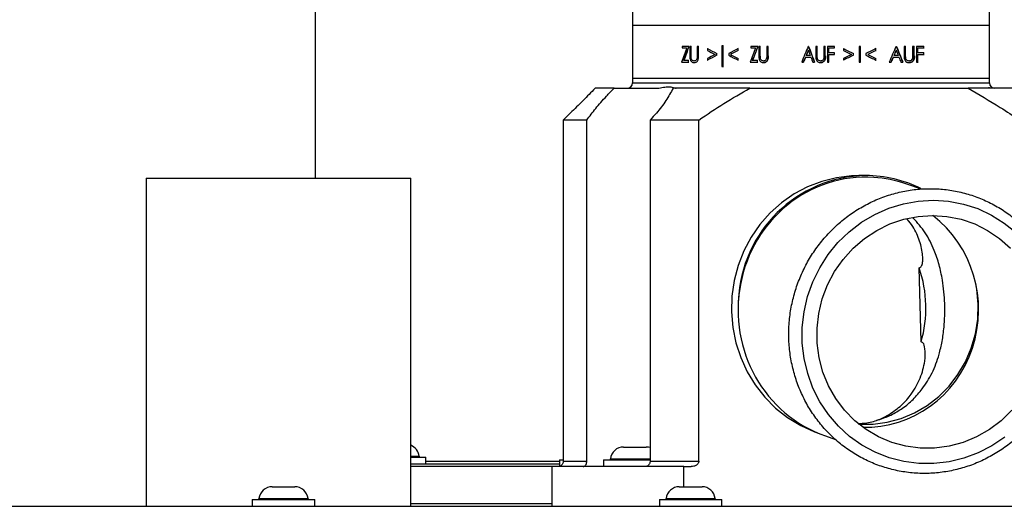
# Model space of a CAD drawing. Units: millimetres. Extents: x -7745 to 3118, y 71423 to 80672.
# Drawn here: x -389 to -17, y 78748 to 78932 of the extents above; entities that cross this region are included whole.
import ezdxf

# ---------------------------------------------------------------- set-up
doc = ezdxf.new("R2010")
doc.units = ezdxf.units.MM
doc.header["$LTSCALE"] = 0.4

msp = doc.modelspace()

# ---------------------------------------------------------------- linework, layer by layer
at = {"color": 7, "linetype": 'Continuous', "lineweight": 25}
for p, q in [((-277.6133362, 78942.9989199), (-277.6133362, 78871.9989199)), ((-157.6037325, 78934.9989199), (-157.6037325, 78907.9989199)), ((-22.6037325, 78907.9989199), (-22.6037325, 78934.9989199)), ((-157.4037325, 78929.847974), (-22.8037325, 78929.847974)), ((-138.8285766, 78921.847974), (-138.8285766, 78921.2325894)), ((-136.360555, 78921.847974), (-138.8285766, 78921.847974)), ((-138.8285766, 78921.2325894), (-137.1253191, 78921.2325894)), ((-136.360555, 78921.847974), (-136.2863636, 78921.847974)), ((-135.4242571, 78921.847974), (-135.9211373, 78921.847974)), ((-135.9211373, 78921.847974), (-135.9211373, 78918.2241759)), ((-135.4242571, 78918.2530221), (-135.4242571, 78921.847974)), ((-135.4242571, 78921.847974), (-135.3510967, 78921.847974)), ((-133.1429505, 78921.847974), (-133.1429505, 78918.2530221)), ((-132.6418519, 78921.847974), (-133.1429505, 78921.847974)), ((-132.6418519, 78918.2241759), (-132.6418519, 78921.847974)), ((-132.6418519, 78921.847974), (-132.5713718, 78921.847974)), ((-129.2161743, 78921.0018202), (-129.1483617, 78921.0018202)), ((-129.2161743, 78921.0018202), (-129.2161743, 78920.3299452)), ((-123.8186348, 78922.0018202), (-123.8186348, 78914.2325894)), ((-123.3061146, 78922.0018202), (-123.8186348, 78922.0018202)), ((-123.3061146, 78914.2325894), (-123.3061146, 78922.0018202)), ((-123.3061146, 78922.0018202), (-123.2417175, 78922.0018202)), ((-117.6930029, 78920.3395605), (-117.6930029, 78921.0018202)), ((-117.6930029, 78921.0018202), (-117.6308567, 78921.0018202)), ((-112.8737481, 78921.847974), (-112.8737481, 78921.2325894)), ((-110.2542827, 78921.847974), (-112.8737481, 78921.847974)), ((-112.8737481, 78921.2325894), (-111.0647121, 78921.2325894)), ((-110.2542827, 78921.847974), (-110.1940589, 78921.847974)), ((-109.2634639, 78921.847974), (-109.7890944, 78921.847974)), ((-109.7890944, 78921.847974), (-109.7890944, 78918.2241759)), ((-109.2634639, 78918.2530221), (-109.2634639, 78921.847974)), ((-109.2634639, 78921.847974), (-109.2034217, 78921.847974)), ((-106.854992, 78921.847974), (-106.854992, 78918.2530221)), ((-106.3269269, 78921.847974), (-106.854992, 78921.847974)), ((-106.3269269, 78918.2241759), (-106.3269269, 78921.847974)), ((-106.3269269, 78921.847974), (-106.2673319, 78921.847974)), ((-91.0758861, 78921.847974), (-91.1530705, 78921.847974)), ((-91.0758861, 78921.847974), (-91.0166853, 78921.847974)), ((-87.7332399, 78921.847974), (-88.2759764, 78921.847974)), ((-88.2759764, 78921.847974), (-88.2759764, 78918.2241759)), ((-87.7332399, 78918.2530221), (-87.7332399, 78921.847974)), ((-87.7332399, 78921.847974), (-87.673718, 78921.847974)), ((-85.2466613, 78921.847974), (-85.2466613, 78918.2530221)), ((-84.7015099, 78921.847974), (-85.2466613, 78921.847974)), ((-84.7015099, 78918.2241759), (-84.7015099, 78921.847974)), ((-84.7015099, 78921.847974), (-84.6415663, 78921.847974)), ((-81.2490455, 78921.847974), (-83.90636, 78921.847974)), ((-83.90636, 78921.847974), (-83.90636, 78915.847974)), ((-83.3601263, 78921.2325894), (-81.2490455, 78921.2325894)), ((-83.3601263, 78919.3864355), (-83.3601263, 78921.2325894)), ((-81.2490455, 78921.2325894), (-81.2490455, 78921.847974)), ((-81.2490455, 78921.847974), (-81.1884622, 78921.847974)), ((-81.2490455, 78921.2325894), (-81.1884622, 78921.2325894)), ((-77.8257357, 78921.0018202), (-77.8257357, 78920.3299452)), ((-77.8257357, 78921.0018202), (-77.7643378, 78921.0018202)), ((-71.9413589, 78921.847974), (-71.9413589, 78915.847974)), ((-71.3848091, 78921.847974), (-71.9413589, 78921.847974)), ((-71.3848091, 78915.847974), (-71.3848091, 78921.847974)), ((-71.3848091, 78921.847974), (-71.3213217, 78921.847974)), ((-65.5165164, 78920.3395605), (-65.5165164, 78921.0018202)), ((-65.5165164, 78921.0018202), (-65.4503494, 78921.0018202)), ((-57.8395088, 78921.847974), (-57.9211379, 78921.847974)), ((-57.8395088, 78921.847974), (-57.7682767, 78921.847974)), ((-54.2982645, 78921.847974), (-54.8741241, 78921.847974)), ((-54.8741241, 78921.847974), (-54.8741241, 78918.2241759)), ((-54.2982645, 78918.2530221), (-54.2982645, 78921.847974)), ((-54.2982645, 78921.847974), (-54.223853, 78921.847974)), ((-51.6548396, 78921.847974), (-51.6548396, 78918.2530221)), ((-51.0740699, 78921.847974), (-51.6548396, 78921.847974)), ((-51.0740699, 78918.2241759), (-51.0740699, 78921.847974)), ((-51.0740699, 78921.847974), (-50.9961103, 78921.847974)), ((-47.3836747, 78921.847974), (-50.2260853, 78921.847974)), ((-50.2260853, 78921.847974), (-50.2260853, 78915.847974)), ((-49.6429168, 78921.2325894), (-47.3836747, 78921.2325894)), ((-49.6429168, 78919.3864355), (-49.6429168, 78921.2325894)), ((-47.3836747, 78921.2325894), (-47.3836747, 78921.847974)), ((-47.3836747, 78921.847974), (-47.30062, 78921.847974)), ((-47.3836747, 78921.2325894), (-47.30062, 78921.2325894)), ((-135.4042765, 78917.4549452), (-135.3311373, 78917.4549452)), ((-129.2161743, 78917.2914836), (-129.2161743, 78916.6172048)), ((-125.7319941, 78918.4861952), (-125.7319941, 78919.1328298)), ((-125.7319941, 78919.1328298), (-125.6663475, 78919.1328298)), ((-125.7319941, 78918.4861952), (-125.6663475, 78918.4861952)), ((-121.2359482, 78919.1184067), (-121.2359482, 78918.5006182)), ((-120.573462, 78918.8095125), (-120.5102617, 78918.8095125)), ((-117.6930029, 78920.3395605), (-117.6308567, 78920.3395605)), ((-117.6930029, 78916.6172048), (-117.6930029, 78917.2794644)), ((-117.6930029, 78917.2794644), (-117.6308567, 78917.2794644)), ((-109.2423356, 78917.4549452), (-109.1822971, 78917.4549452)), ((-92.2351545, 78917.7710509), (-90.1393378, 78917.7710509)), ((-90.3699722, 78918.3864355), (-91.9810533, 78918.3864355)), ((-87.7114245, 78917.4549452), (-87.6519, 78917.4549452)), ((-81.2490455, 78919.3864355), (-83.3601263, 78919.3864355)), ((-83.3601263, 78918.7710509), (-81.2490455, 78918.7710509)), ((-83.3601263, 78915.847974), (-83.3601263, 78918.7710509)), ((-81.2490455, 78918.7710509), (-81.2490455, 78919.3864355)), ((-81.2490455, 78919.3864355), (-81.1884622, 78919.3864355)), ((-81.2490455, 78918.7710509), (-81.1884622, 78918.7710509)), ((-77.8257357, 78917.2914836), (-77.8257357, 78916.6172048)), ((-74.0357485, 78918.4861952), (-74.0357485, 78919.1328298)), ((-74.0357485, 78919.1328298), (-73.9732166, 78919.1328298)), ((-74.0357485, 78918.4861952), (-73.9732166, 78918.4861952)), ((-69.360915, 78919.1184067), (-69.360915, 78918.5006182)), ((-68.6420917, 78918.8095125), (-68.5774569, 78918.8095125)), ((-65.5165164, 78920.3395605), (-65.4503494, 78920.3395605)), ((-65.5165164, 78916.6172048), (-65.5165164, 78917.2794644)), ((-65.5165164, 78917.2794644), (-65.4503494, 78917.2794644)), ((-59.0649418, 78917.7710509), (-56.8485541, 78917.7710509)), ((-57.0926698, 78918.3864355), (-58.7964442, 78918.3864355)), ((-54.27511, 78917.4549452), (-54.2006755, 78917.4549452)), ((-47.3836747, 78919.3864355), (-49.6429168, 78919.3864355)), ((-49.6429168, 78918.7710509), (-47.3836747, 78918.7710509)), ((-49.6429168, 78915.847974), (-49.6429168, 78918.7710509)), ((-47.3836747, 78918.7710509), (-47.3836747, 78919.3864355)), ((-47.3836747, 78919.3864355), (-47.30062, 78919.3864355)), ((-47.3836747, 78918.7710509), (-47.30062, 78918.7710509)), ((-139.0390764, 78915.847974), (-136.4313685, 78915.847974)), ((-136.4313685, 78916.4633586), (-138.2796006, 78916.4633586)), ((-136.4313685, 78915.847974), (-136.4313685, 78916.4633586)), ((-136.4313685, 78916.4633586), (-136.3570961, 78916.4633586)), ((-136.4313685, 78915.847974), (-136.3570961, 78915.847974)), ((-134.2354485, 78915.6941278), (-134.1634986, 78915.6941278)), ((-129.2161743, 78916.6172048), (-129.1483617, 78916.6172048)), ((-123.8186348, 78914.2325894), (-123.3061146, 78914.2325894)), ((-123.3061146, 78914.2325894), (-123.2417175, 78914.2325894)), ((-117.6930029, 78916.6172048), (-117.6308567, 78916.6172048)), ((-113.097746, 78915.847974), (-110.3292804, 78915.847974)), ((-110.3292804, 78916.4633586), (-112.2900261, 78916.4633586)), ((-110.3292804, 78915.847974), (-110.3292804, 78916.4633586)), ((-110.3292804, 78916.4633586), (-110.2690423, 78916.4633586)), ((-110.3292804, 78915.847974), (-110.2690423, 78915.847974)), ((-108.0074463, 78915.6941278), (-107.9476116, 78915.6941278)), ((-93.6184247, 78915.847974), (-93.0245595, 78915.847974)), ((-93.0245595, 78915.847974), (-92.9654783, 78915.847974)), ((-89.4215832, 78915.847974), (-88.8337725, 78915.847974)), ((-88.8337725, 78915.847974), (-88.7743726, 78915.847974)), ((-86.4364438, 78915.6941278), (-86.376757, 78915.6941278)), ((-83.90636, 78915.847974), (-83.3601263, 78915.847974)), ((-83.3601263, 78915.847974), (-83.2999549, 78915.847974)), ((-77.8257357, 78916.6172048), (-77.7643378, 78916.6172048)), ((-71.9413589, 78915.847974), (-71.3848091, 78915.847974)), ((-71.3848091, 78915.847974), (-71.3213217, 78915.847974)), ((-65.5165164, 78916.6172048), (-65.4503494, 78916.6172048)), ((-60.5256074, 78915.847974), (-59.8987111, 78915.847974)), ((-59.8987111, 78915.847974), (-59.8290526, 78915.847974)), ((-56.0884813, 78915.847974), (-55.4655866, 78915.847974)), ((-55.4655866, 78915.847974), (-55.3922968, 78915.847974)), ((-52.9207659, 78915.6941278), (-52.8449252, 78915.6941278)), ((-50.2260853, 78915.847974), (-49.6429168, 78915.847974)), ((-49.6429168, 78915.847974), (-49.5631318, 78915.847974)), ((-157.4037325, 78909.847974), (-22.8037325, 78909.847974)), ((-164.5870093, 78905.9989199), (-171.7290211, 78905.9989199)), ((-164.5870093, 78905.9989199), (-148.9490129, 78905.9989199)), ((-113.1962318, 78905.9989199), (-142.2847298, 78905.9989199)), ((-113.1962318, 78905.9989199), (-30.7022668, 78905.9989199)), ((-13.1849016, 78905.9989199), (-30.7022668, 78905.9989199)), ((-22.747959, 78906.2766907), (-22.7235339, 78906.3866357)), ((-174.9095348, 78893.9989199), (-183.7942041, 78893.9989199)), ((-183.7942041, 78893.9989199), (-183.7942041, 78764.9989199)), ((-174.9095348, 78764.9989199), (-174.9095348, 78893.9989199)), ((-150.9633029, 78893.9989199), (-150.9633029, 78764.9989199)), ((-132.5401364, 78893.9989199), (-150.9633029, 78893.9989199)), ((-132.5401364, 78764.9989199), (-132.5401364, 78893.9989199)), ((-69.3557517, 78872.9989199), (-71.9492493, 78872.9989199)), ((-341.4979089, 78871.9989199), (-341.4979089, 78747.9989199)), ((-341.4979089, 78871.9989199), (-241.4979089, 78871.9989199)), ((-241.4979089, 78747.9989199), (-241.4979089, 78871.9989199)), ((-48.3286253, 78867.865158), (-54.217501, 78869.8897265)), ((-48.4669293, 78810.1008489), (-49.1759267, 78838.1356195)), ((-84.5879391, 78774.5861904), (-80.8287802, 78773.2938088)), ((-161.0106558, 78770.3989199), (-160.4347795, 78770.3989199)), ((-160.4347795, 78770.3989199), (-156.7122572, 78770.3989199)), ((-156.7122572, 78770.3989199), (-152.9897349, 78770.3989199)), ((-152.9897349, 78770.3989199), (-152.4138587, 78770.3989199)), ((-241.4979089, 78766.5989199), (-235.7633362, 78766.5989199)), ((-235.7633362, 78763.9989199), (-235.7633362, 78766.5989199)), ((-185.2348016, 78765.5989199), (-185.2348016, 78763.1184909)), ((-185.2348016, 78765.5989199), (-183.7942041, 78765.5989199)), ((-183.7942041, 78764.9989199), (-174.9095348, 78764.9989199)), ((-168.5622572, 78765.5989199), (-168.5622572, 78762.9989199)), ((-168.5622572, 78765.5989199), (-150.9373868, 78765.5989199)), ((-150.9633029, 78764.9989199), (-132.5401364, 78764.9989199)), ((-241.4979089, 78763.9989199), (-185.2348016, 78763.9989199)), ((-188.1037325, 78762.9989199), (-241.4979089, 78762.9989199)), ((-188.1037325, 78762.9989199), (-188.1037325, 78747.9989199)), ((-138.1881967, 78762.9989199), (-188.1037325, 78762.9989199)), ((-138.1881967, 78755.3989199), (-138.1881967, 78762.9989199)), ((-138.1881967, 78762.9989199), (-135.3976214, 78762.9989199)), ((-293.9117348, 78755.3989199), (-293.3358586, 78755.3989199)), ((-293.3358586, 78755.3989199), (-289.6133362, 78755.3989199)), ((-289.6133362, 78755.3989199), (-285.8908139, 78755.3989199)), ((-285.8908139, 78755.3989199), (-285.3149377, 78755.3989199)), ((-139.9117348, 78755.3989199), (-139.3358586, 78755.3989199)), ((-139.3358586, 78755.3989199), (-135.6133362, 78755.3989199)), ((-135.6133362, 78755.3989199), (-131.8908139, 78755.3989199)), ((-131.8908139, 78755.3989199), (-131.3149377, 78755.3989199)), ((-301.4633362, 78750.5989199), (-301.4633362, 78747.9989199)), ((-301.4633362, 78750.5989199), (-277.7633362, 78750.5989199)), ((-277.7633362, 78747.9989199), (-277.7633362, 78750.5989199)), ((-147.4633362, 78750.5989199), (-147.4633362, 78747.9989199)), ((-147.4633362, 78750.5989199), (-123.7633362, 78750.5989199)), ((-123.7633362, 78747.9989199), (-123.7633362, 78750.5989199)), ((-464.6133362, 78747.9989199), (193.3866638, 78747.9989199)), ((-241.4979089, 78748.9989199), (-188.1037325, 78748.9989199))]:
    msp.add_line(p, q, dxfattribs=at)
at = {"color": 8, "linetype": 'Continuous', "lineweight": 25}
for p, q in [((-135.4242571, 78918.2530221), (-135.3510967, 78918.2530221)), ((-132.6418519, 78918.2241759), (-132.5713718, 78918.2241759)), ((-109.2634639, 78918.2530221), (-109.2034217, 78918.2530221)), ((-106.3269269, 78918.2241759), (-106.2673319, 78918.2241759)), ((-87.7332399, 78918.2530221), (-87.673718, 78918.2530221)), ((-84.7015099, 78918.2241759), (-84.6415663, 78918.2241759)), ((-54.2982645, 78918.2530221), (-54.223853, 78918.2530221)), ((-51.0740699, 78918.2241759), (-50.9961103, 78918.2241759)), ((-157.6037325, 78907.9989199), (-72.5976237, 78907.9989199)), ((-72.5976237, 78907.9989199), (-22.6037325, 78907.9989199)), ((-241.4979089, 78766.9544755), (-238.3458977, 78766.9544755)), ((-235.7633362, 78764.9989199), (-185.2348016, 78764.9989199)), ((-165.9796957, 78765.9544755), (-156.7122572, 78765.9544755)), ((-156.7122572, 78765.9544755), (-150.9633029, 78765.9544755)), ((-298.8807747, 78750.9544755), (-289.6133362, 78750.9544755)), ((-289.6133362, 78750.9544755), (-280.3458977, 78750.9544755)), ((-144.8807747, 78750.9544755), (-135.6133362, 78750.9544755)), ((-135.6133362, 78750.9544755), (-126.3458977, 78750.9544755))]:
    msp.add_line(p, q, dxfattribs=at)
at = {"color": 7, "linetype": 'Continuous', "lineweight": 25, "flags": 128}
for points in [[(-71.9492493, 78872.9989199), (-74.8099302, 78872.9111065), (-80.4911344, 78872.2104488), (-86.0524293, 78870.8189692), (-91.4157464, 78868.7562008), (-96.5057966, 78866.0511005), (-101.2511267, 78862.741642), (-105.5851226, 78858.8742828), (-109.4469447, 78854.5033121), (-112.7823812, 78849.6900888), (-115.5446101, 78844.5021801), (-117.6948557, 78839.0124126), (-119.2029333, 78833.2978509), (-120.0476727, 78827.4387147), (-120.2172157, 78821.5172536), (-119.7091823, 78815.6165917), (-118.5307041, 78809.8195616), (-116.6983243, 78804.2075408), (-114.2377657, 78798.8593098), (-111.1835689, 78793.849946), (-107.5786084, 78789.2497699), (-103.4734897, 78785.1233578), (-98.9258398, 78781.5286357), (-93.9994977, 78778.5160654), (-88.7636184, 78776.1279369), (-86.9933646, 78775.4873041)], [(-49.3116592, 78764.1790605), (-54.9818774, 78764.9051258), (-60.5135631, 78766.3187945), (-65.8290636, 78768.4002221), (-70.8537609, 78771.1201896), (-75.5171193, 78774.4405149), (-79.7536755, 78778.3145878), (-83.5039575, 78782.6880247), (-86.7153195, 78787.4994323), (-89.3426811, 78792.6812689), (-91.3491599, 78798.1607929), (-92.7065892, 78803.8610837), (-93.3959139, 78809.7021219), (-93.4074572, 78815.601912), (-92.7410572, 78821.4776338), (-91.4060686, 78827.2468053), (-89.4212317, 78832.8284397), (-86.8144094, 78838.1441833), (-83.6221956, 78843.1194146), (-79.889402, 78847.6842923), (-75.6684289, 78851.7747354), (-71.0185296, 78855.3333233), (-66.0049783, 78858.310101), (-60.6981544, 78860.6632811), (-55.1725541, 78862.3598303), (-49.5057446, 78863.3759325), (-43.7772755, 78863.697324), (-38.0675621, 78863.3194932), (-32.4567561, 78862.2477439), (-27.0236209, 78860.4971212), (-21.8444259, 78858.0921999), (-16.9918757, 78855.06674), (-12.5340893, 78851.4632122)], [(-48.8246556, 78769.9452262), (-54.2418449, 78770.6664805), (-59.5091446, 78772.0974209), (-64.5400658, 78774.2145514), (-69.2520009, 78776.9831087), (-73.5675801, 78780.3576332), (-77.4159416, 78784.2827153), (-80.7338955, 78788.6939052), (-83.4669611, 78793.5187714), (-85.5702614, 78798.6780897), (-87.0092605, 78804.0871442), (-87.7603299, 78809.6571183), (-87.8111371, 78815.2965534), (-87.1608478, 78820.9128499), (-85.8201398, 78826.4137885), (-83.8110276, 78831.7090439), (-81.1665005, 78836.7116681), (-77.9299818, 78841.3395183), (-74.1546149, 78845.5166052), (-69.9023913, 78849.1743411), (-65.2431323, 78852.2526663), (-60.2533429, 78854.7010345), (-55.0149553, 78856.4792438), (-49.6139837, 78857.5580959), (-44.1391118, 78857.9198762), (-38.6802369, 78857.5586442), (-33.3269936, 78856.4803313), (-28.1672819, 78854.7026434), (-23.2858243, 78852.2547701), (-18.7627741, 78849.1769054), (-14.6723996, 78845.5195878)], [(-72.0804652, 78779.0894612), (-72.0783819, 78779.0893227), (-66.6331215, 78779.0893227), (-61.2325666, 78779.810317), (-55.9653942, 78781.2404671), (-50.9180911, 78783.3562898), (-46.1735339, 78786.1230433), (-41.809628, 78789.4952978), (-37.8980287, 78793.4176808), (-34.5029644, 78797.8257869), (-31.6801819, 78802.6472352), (-29.4760312, 78807.8028576), (-27.9267044, 78813.2079989), (-27.0576414, 78818.7739068), (-26.8831122, 78824.4091894), (-27.4059826, 78830.0213153), (-27.8155483, 78832.2711655)], [(-14.1207287, 78784.2858891), (-18.1427877, 78780.3604123), (-22.6077026, 78776.9854476), (-27.4421597, 78774.2164116), (-32.5667773, 78772.0987719), (-37.8974093, 78770.6673001), (-43.3465268, 78769.9455009), (-48.8246556, 78769.9452262)], [(-16.8335585, 78774.1509531), (-21.6737846, 78770.8775213), (-26.8430508, 78768.2078537), (-32.2687919, 78766.1794266), (-37.8748426, 78764.8207147), (-43.5825061, 78764.1507912), (-49.3116592, 78764.1790605)], [(-150.9633029, 78770.1838847), (-151.5067503, 78770.3159469), (-152.4138587, 78770.3989199)]]:
    msp.add_lwpolyline(points, dxfattribs=at)
at = {"color": 7, "linetype": 'Continuous', "lineweight": 25}
for centre, radius, start, end in [((-159.6037325, 78907.9989199), 2, 270, 0), ((-20.6037325, 78907.9989199), 2, 180, 270), ((-68.5113552, 78823.9122673), 49.0939148, 90.985513975, 177.786980652), ((-69.38777, 78826.0615619), 46.9373689, 63.665877173, 89.960915739), ((-93.1434963, 78822.9973322), 46.5006981, 343.898514491, 18.998880424), ((-243.3149377, 78766.3989199), 5, 6.379370208, 68.690496995), ((-161.0106558, 78765.3989199), 5, 90, 173.620629792), ((-237.9483745, 78766.9989199), 0.4, 186.379370208, 269.999999999), ((-166.3772189, 78765.9989199), 0.4, 270.000000001, 353.620629792), ((-293.9117348, 78750.3989199), 5, 90, 173.620629792), ((-285.3149377, 78750.3989199), 5, 6.379370208, 90), ((-139.9117348, 78750.3989199), 5, 90, 173.620629792), ((-131.3149377, 78750.3989199), 5, 6.379370208, 90), ((-299.2782979, 78750.9989199), 0.4, 270.000000001, 353.620629792), ((-279.9483745, 78750.9989199), 0.4, 186.379370208, 269.999999999), ((-145.2782979, 78750.9989199), 0.4, 270.000000001, 353.620629792), ((-125.9483745, 78750.9989199), 0.4, 186.379370208, 269.999999999)]:
    msp.add_arc(centre, radius, start, end, dxfattribs=at)
for centre, major_axis, ratio, start_param, end_param in [((-90.1037325, 79029.2436712), (67.8505373, 175.3234458), 0.0332164562, 2.2473263523, 2.2869352569), ((-90.1037325, 79027.7175881), (67.8505373, 175.3234458), 0.0332164562, 2.231914162, 2.271028971), ((-90.1037325, 79027.7175881), (67.0534678, 173.2638459), 0.0332164562, 2.2409492828, 2.2808270886), ((-90.1037325, 78904.073945), (68.086348, -34.3651693), 0.0396777537, 4.1206171557, 4.1818398156), ((-90.1037325, 78931.8843018), (68.0860092, 34.6310379), 0.0398585644, 1.9676452702, 2.0253186485), ((-90.1037325, 78958.5381009), (67.8505373, 175.3234458), 0.0332164562, 1.7980528039, 1.8295959003), ((-90.1037325, 78957.0120178), (67.8505373, 175.3234458), 0.0332164562, 1.7855698772, 1.8170231022), ((-90.1037325, 78957.0120178), (67.0534678, 173.2638459), 0.0332164562, 1.788003878, 1.8198496571), ((-90.1037325, 78908.0755411), (67.8579157, 165.977178), 0.034565053, 1.501861846, 1.5380861478), ((-90.1037325, 78937.2520378), (-67.8449951, 183.1525316), 0.0321471823, 1.643087242, 1.67601265), ((-90.1037325, 78937.2520378), (-67.0479908, 181.00096), 0.0321471823, 1.6440905315, 1.6774114286), ((-90.1037325, 78930.5201589), (68.086348, -34.3651693), 0.0396777537, 4.9136977989, 4.9706056911), ((-90.1037325, 78905.3360196), (68.0860092, 34.6310379), 0.0398585644, 1.1811365305, 1.2410139555), ((-90.1037325, 78829.4005411), (67.8579157, 165.977178), 0.034565053, 0.9942381556, 1.0371540234), ((-90.1037325, 79024.065831), (-67.8449951, 183.1525316), 0.0321471823, 2.1509380344, 2.1909635041), ((-90.1037325, 79024.065831), (-67.0479908, 181.00096), 0.0321471823, 2.1589541154, 2.1996964116), ((-90.1037325, 78903.3879228), (68.0863115, -34.3939615), 0.0396974363, 4.1206438773, 4.1705533597), ((-90.1037325, 78934.2067201), (68.0863805, 34.3394472), 0.0396601488, 2.1126825378, 2.1625920203), ((-90.1037325, 78933.54508), (68.086348, 34.3651693), 0.0396777537, 2.1013454916, 2.1625681515), ((-90.1037325, 78905.7347231), (68.0860092, -34.6310379), 0.0398585644, 4.2578666587, 4.315540037), ((-90.1037325, 78931.2204396), (68.0860158, 34.6259249), 0.0398551071, 1.9676500216, 2.014415739), ((-90.1037325, 78906.3985854), (68.0860158, -34.6259249), 0.0398551071, 4.2687695682, 4.3155352856), ((-90.1037325, 78906.6225096), (67.8578287, 166.0810141), 0.0345496327, 1.5177408312, 1.5293407304), ((-90.1037325, 78906.6225096), (67.0606736, 164.129989), 0.0345496327, 1.5169411407, 1.5286794603), ((-90.1037325, 78906.6245473), (67.8578902, 166.0075438), 0.0345605424, 1.5016094641, 1.5140186343), ((-90.1037325, 78906.6245473), (67.0607344, 164.0573817), 0.0345605424, 1.5006167771, 1.5131743544), ((-90.1037325, 78935.692488), (-67.8449179, 183.2671923), 0.0321319231, 1.6422147794, 1.6534666703), ((-90.1037325, 78935.7100253), (-67.8448143, 183.4214057), 0.0321114183, 1.6568709833, 1.667410866), ((-90.1037325, 78929.8562387), (68.0863115, -34.3939615), 0.0396974363, 4.9137245205, 4.9599003574), ((-90.1037325, 78907.7802514), (68.0863805, 34.3394472), 0.0396601488, 1.3233355402, 1.3695113771), ((-90.1037325, 78907.098866), (68.086348, 34.3651693), 0.0396777537, 1.312579616, 1.3694875083), ((-90.1037325, 78932.2830054), (68.0860092, -34.6310379), 0.0398585644, 5.0421713517, 5.1020487767), ((-90.1037325, 78904.676067), (68.0860158, 34.6259249), 0.0398551071, 1.1811412819, 1.2299167739), ((-90.1037325, 78932.9429579), (68.0860158, -34.6259249), 0.0398551071, 5.0532685333, 5.1020440253), ((-90.1037325, 78827.898307), (67.8578287, 166.0810141), 0.0345496327, 1.0131861251, 1.0268935643), ((-90.1037325, 78827.898307), (67.0606736, 164.129989), 0.0345496327, 1.0055189261, 1.0194564154), ((-90.1037325, 78827.9351585), (67.8578902, 166.0075438), 0.0345605424, 0.9939361921, 1.0087622502), ((-90.1037325, 78827.9351585), (67.0607344, 164.0573817), 0.0345605424, 0.9859386003, 1.0010197368), ((-90.1037325, 79022.5606164), (-67.8449179, 183.2671923), 0.0321319231, 2.1498880514, 2.1634466166), ((-90.1037325, 79022.6512323), (-67.8448143, 183.4214057), 0.0321114183, 2.1675672643, 2.1804034986), ((-69.40272, 78822.2379584), (0.3154577, 50.1892987), 0.9621352732, 6.2256524787, 9.1114235123), ((-69.40272, 78822.2379584), (0.3154577, 50.1892987), 0.9621352732, 5.9698308587, 6.2256524787), ((-69.40272, 78822.2379584), (0.2788646, 44.3673401), 0.9621352732, 3.1218440157, 5.6527975601)]:
    msp.add_ellipse(centre, major_axis=major_axis, ratio=ratio, start_param=start_param, end_param=end_param, dxfattribs=at)
for points, knots in [([(-135.9211373, 78918.2241759), (-135.9206663, 78918.1181786), (-135.9197242, 78917.9061618), (-135.907207, 78917.4814094), (-135.86104, 78917.1684619), (-135.8302506, 78916.9597528)], [0, 0, 0, 0, 0.2498218531, 0.4996957342, 1, 1, 1, 1]), ([(-135.4042765, 78917.4549452), (-135.4091555, 78917.5212982), (-135.4189083, 78917.6539334), (-135.4221222, 78917.9203539), (-135.4234032, 78918.119968), (-135.4242571, 78918.2530221)], [0, 0, 0, 0, 0.2502628883, 0.5002579138, 1, 1, 1, 1]), ([(-134.2621862, 78916.3095125), (-134.4126574, 78916.3310161), (-134.6998662, 78916.3720606), (-135.0426891, 78916.5979589), (-135.2705177, 78916.8933016), (-135.3680706, 78917.1869969), (-135.3940618, 78917.3793495), (-135.4042765, 78917.4549452)], [0, 0, 0, 0, 0.2862548375, 0.5463833178, 0.7175678475, 0.8890025281, 1, 1, 1, 1]), ([(-133.1932443, 78917.3215317), (-133.239573, 78917.1658024), (-133.3326737, 78916.8528539), (-133.6166499, 78916.5285914), (-133.937352, 78916.3427551), (-134.1546178, 78916.3205207), (-134.2621862, 78916.3095125)], [0, 0, 0, 0, 0.26784954008, 0.53826154194, 0.77139289064, 1, 1, 1, 1]), ([(-134.2354485, 78915.6941278), (-134.0150488, 78915.7193567), (-133.5911833, 78915.7678759), (-133.1081124, 78916.2088446), (-132.785396, 78916.7646935), (-132.659532, 78917.4522338), (-132.6480151, 78917.9550799), (-132.6418519, 78918.2241759)], [0, 0, 0, 0, 0.2301278089, 0.4425741436, 0.5931329594, 0.7822668295, 1, 1, 1, 1]), ([(-133.1429505, 78918.2530221), (-133.1435637, 78918.1750673), (-133.1447901, 78918.019155), (-133.1478416, 78917.7071864), (-133.1750892, 78917.4757426), (-133.1932443, 78917.3215317)], [0, 0, 0, 0, 0.2501996379, 0.5004081709, 1, 1, 1, 1]), ([(-109.7890944, 78918.2241759), (-109.7885931, 78918.1181718), (-109.7875903, 78917.9061488), (-109.7744313, 78917.482468), (-109.725502, 78917.1687011), (-109.6929183, 78916.9597528)], [0, 0, 0, 0, 0.2503853443, 0.5008056567, 1, 1, 1, 1]), ([(-109.2423356, 78917.4549452), (-109.247497, 78917.5213689), (-109.2578159, 78917.6541677), (-109.2612077, 78917.9204608), (-109.2625616, 78918.1200231), (-109.2634639, 78918.2530221)], [0, 0, 0, 0, 0.2502574138, 0.5003316783, 1, 1, 1, 1]), ([(-108.0356724, 78916.3095125), (-108.1887775, 78916.3297093), (-108.4949523, 78916.3700983), (-108.8624481, 78916.5988892), (-109.1232722, 78916.9224189), (-109.2109305, 78917.220635), (-109.2361046, 78917.4084564), (-109.2423356, 78917.4549452)], [0, 0, 0, 0, 0.2555222484, 0.5109857393, 0.6944305921, 0.9243666511, 1, 1, 1, 1]), ([(-106.9080103, 78917.3215317), (-106.9711391, 78917.1293362), (-107.076252, 78916.8093202), (-107.4146964, 78916.4864617), (-107.7331029, 78916.3317228), (-107.9485411, 78916.3159084), (-108.0356724, 78916.3095125)], [0, 0, 0, 0, 0.3593656341, 0.5983633247, 0.8375628583, 1, 1, 1, 1]), ([(-108.0074463, 78915.6941278), (-107.8205057, 78915.710232), (-107.4445331, 78915.7426205), (-106.9488639, 78916.0769894), (-106.5713748, 78916.5527994), (-106.3470352, 78917.3006927), (-106.3347575, 78917.8645522), (-106.3269269, 78918.2241759)], [0, 0, 0, 0, 0.166031314, 0.3339201766, 0.5128260806, 0.6892855111, 1, 1, 1, 1]), ([(-106.2474645, 78918.2241759), (-106.2545902, 78917.9297032), (-106.2676447, 78917.3902216), (-106.4356237, 78916.6531784), (-106.8197876, 78916.1243182), (-107.2872947, 78915.7834445), (-107.6880679, 78915.6998423), (-107.8921017, 78915.694976), (-107.9276633, 78915.6941278)], [0, 0, 0, 0, 0.2554227795, 0.467941187, 0.6421073425, 0.8165529729, 0.9680265027, 1, 1, 1, 1]), ([(-106.854992, 78918.2530221), (-106.8556394, 78918.1750615), (-106.8569343, 78918.0191384), (-106.8601278, 78917.7075946), (-106.8888718, 78917.4758399), (-106.9080103, 78917.3215317)], [0, 0, 0, 0, 0.2504680569, 0.5009424428, 1, 1, 1, 1]), ([(-88.2759764, 78918.2241759), (-88.2754586, 78918.1181715), (-88.2744229, 78917.9061482), (-88.2608392, 78917.4825146), (-88.2103132, 78917.1687116), (-88.1766683, 78916.9597528)], [0, 0, 0, 0, 0.2504102063, 0.5008546186, 1, 1, 1, 1]), ([(-87.7114245, 78917.4549452), (-87.7167538, 78917.5213714), (-87.7274084, 78917.654176), (-87.7309103, 78917.9204646), (-87.7323082, 78918.1200251), (-87.7332399, 78918.2530221)], [0, 0, 0, 0, 0.2502572229, 0.500334306, 1, 1, 1, 1]), ([(-86.465585, 78916.3095125), (-86.622891, 78916.3294925), (-86.937475, 78916.3694491), (-87.3163282, 78916.5969173), (-87.5864409, 78916.9184947), (-87.6784709, 78917.2174635), (-87.7047257, 78917.4066702), (-87.7114245, 78917.4549452)], [0, 0, 0, 0, 0.25410788367, 0.50817046937, 0.69137649204, 0.92125650578, 1, 1, 1, 1]), ([(-85.3013956, 78917.3215317), (-85.3665507, 78917.1293988), (-85.4751484, 78916.8091599), (-85.8248673, 78916.48611), (-86.1537079, 78916.3315653), (-86.3761957, 78916.3158332), (-86.465585, 78916.3095125)], [0, 0, 0, 0, 0.3594166628, 0.599060153, 0.8389137608, 1, 1, 1, 1]), ([(-86.4364438, 78915.6941278), (-86.2432093, 78915.7103153), (-85.8546199, 78915.7428677), (-85.3433597, 78916.0772496), (-84.9533998, 78916.5532605), (-84.7222884, 78917.301644), (-84.7095924, 78917.8653261), (-84.7015099, 78918.2241759)], [0, 0, 0, 0, 0.1659188796, 0.3336584066, 0.5131377923, 0.690055052, 1, 1, 1, 1]), ([(-84.6215812, 78918.2241759), (-84.6289006, 78917.9311898), (-84.6423604, 78917.3924078), (-84.8147245, 78916.6553179), (-85.211557, 78916.1253445), (-85.6950008, 78915.783343), (-86.1097651, 78915.6998127), (-86.3209471, 78915.6949541), (-86.3568586, 78915.6941278)], [0, 0, 0, 0, 0.2540599527, 0.467199319, 0.6417975854, 0.8166531897, 0.9688218433, 1, 1, 1, 1]), ([(-85.2466613, 78918.2530221), (-85.2473296, 78918.1750616), (-85.2486664, 78918.0191387), (-85.2519636, 78917.7075885), (-85.2816376, 78917.4758385), (-85.3013956, 78917.3215317)], [0, 0, 0, 0, 0.2504640281, 0.5009344247, 1, 1, 1, 1]), ([(-54.8741241, 78918.2241759), (-54.8735783, 78918.1181788), (-54.8724865, 78917.9061624), (-54.857976, 78917.4813851), (-54.8044686, 78917.1684561), (-54.7687827, 78916.9597528)], [0, 0, 0, 0, 0.249809879, 0.4996720525, 1, 1, 1, 1]), ([(-54.27511, 78917.4549452), (-54.2807637, 78917.5212907), (-54.292065, 78917.6539083), (-54.2957902, 78917.9203425), (-54.2972749, 78918.1199621), (-54.2982645, 78918.2530221)], [0, 0, 0, 0, 0.2502637112, 0.5002502241, 1, 1, 1, 1]), ([(-52.951746, 78916.3095125), (-53.1178192, 78916.3288945), (-53.4399121, 78916.3664852), (-53.8333776, 78916.5821988), (-54.1046981, 78916.8685869), (-54.2288371, 78917.1671804), (-54.2613659, 78917.3694723), (-54.27511, 78917.4549452)], [0, 0, 0, 0, 0.2794650279, 0.5420124059, 0.7093040262, 0.8771744717, 1, 1, 1, 1]), ([(-51.7131239, 78917.3215317), (-51.7657244, 78917.1690343), (-51.8712991, 78916.8629561), (-52.207915, 78916.5203184), (-52.5841358, 78916.3369299), (-52.8468504, 78916.3173359), (-52.951746, 78916.3095125)], [0, 0, 0, 0, 0.25464233053, 0.51109374751, 0.80479147799, 1, 1, 1, 1]), ([(-52.9207659, 78915.6941278), (-52.6440128, 78915.7252169), (-52.122514, 78915.7837996), (-51.5582204, 78916.2624796), (-51.2087584, 78916.8537057), (-51.0909669, 78917.5149778), (-51.079608, 78917.9917328), (-51.0740699, 78918.2241759)], [0, 0, 0, 0, 0.2563852967, 0.4831189557, 0.626230494, 0.8177676975, 1, 1, 1, 1]), ([(-50.9700078, 78918.2241759), (-50.9783531, 78917.8108145), (-50.9910069, 78917.1840499), (-51.320176, 78916.4378532), (-51.7393085, 78916.0139359), (-52.2508983, 78915.7331336), (-52.634161, 78915.7068441), (-52.8195464, 78915.6941278)], [0, 0, 0, 0, 0.3167765104, 0.4803164813, 0.6425610895, 0.8271056076, 1, 1, 1, 1]), ([(-51.6548396, 78918.2530221), (-51.6555496, 78918.1750709), (-51.6569695, 78918.0191653), (-51.6605216, 78917.7069314), (-51.6920843, 78917.4756818), (-51.7131239, 78917.3215317)], [0, 0, 0, 0, 0.2500317652, 0.5000740432, 1, 1, 1, 1]), ([(-135.8302506, 78916.9597528), (-135.7702724, 78916.7836985), (-135.6503132, 78916.4315818), (-135.275484, 78916.013556), (-134.7941246, 78915.7361257), (-134.4174239, 78915.7078077), (-134.2354485, 78915.6941278)], [0, 0, 0, 0, 0.2184276425, 0.4368654062, 0.7279626899, 1, 1, 1, 1]), ([(-109.6929183, 78916.9597528), (-109.6255039, 78916.7737174), (-109.4903379, 78916.4007163), (-109.0729496, 78915.9899554), (-108.563307, 78915.7330483), (-108.1947248, 78915.7072408), (-108.0074463, 78915.6941278)], [0, 0, 0, 0, 0.254011735, 0.5092934359, 0.7506696194, 1, 1, 1, 1]), ([(-88.1766683, 78916.9597528), (-88.1069139, 78916.7733405), (-87.967035, 78916.3995264), (-87.5340069, 78915.9878925), (-87.0068881, 78915.7324716), (-86.628392, 78915.7070301), (-86.4364438, 78915.6941278)], [0, 0, 0, 0, 0.2551594858, 0.5116731666, 0.752352946, 1, 1, 1, 1]), ([(-54.7687827, 78916.9597528), (-54.7000643, 78916.7853282), (-54.5626233, 78916.4364683), (-54.1343312, 78916.0201887), (-53.574121, 78915.7370568), (-53.1388688, 78915.7084584), (-52.9207659, 78915.6941278)], [0, 0, 0, 0, 0.2119655607, 0.4239440793, 0.7113408868, 1, 1, 1, 1]), ([(-171.7290211, 78905.9989199), (-173.252577, 78904.4491594), (-176.3439734, 78901.3045919), (-180.4417779, 78897.2573903), (-182.9117656, 78894.856627), (-183.7942041, 78893.9989199)], [0, 0, 0, 0, 0.3844567599, 0.7800883646, 1, 1, 1, 1]), ([(-174.9095348, 78893.9989199), (-173.8151602, 78895.4509788), (-171.5948547, 78898.3969663), (-168.0133604, 78902.4643984), (-165.5585134, 78904.9967453), (-164.5870093, 78905.9989199)], [0, 0, 0, 0, 0.3700055184, 0.7506800825, 1, 1, 1, 1]), ([(-142.2847298, 78905.9989199), (-143.1218731, 78904.4491594), (-144.8204925, 78901.3045919), (-147.9111115, 78897.2573903), (-150.1598934, 78894.856627), (-150.9633029, 78893.9989199)], [0, 0, 0, 0, 0.38445675994, 0.78008836465, 1, 1, 1, 1]), ([(-148.9490129, 78905.9989199), (-148.903058, 78905.9991856), (-148.0317416, 78906.0042233), (-146.4156273, 78906.2741961), (-144.3493258, 78906.7029343), (-142.6000151, 78906.4940346), (-141.6066686, 78906.0882042), (-141.2019584, 78906.0406639), (-141.1471497, 78906.0342257)], [0, 0, 0, 0, 0.01292732157, 0.24510510801, 0.4827705829, 0.71843041795, 0.9618678623, 1, 1, 1, 1]), ([(-132.5401364, 78893.9989199), (-129.398126, 78896.1306649), (-123.1058663, 78900.3997447), (-116.5023255, 78904.1308997), (-113.1962318, 78905.9989199)], [0, 0, 0, 0, 0.4993453126, 1, 1, 1, 1]), ([(-30.7022668, 78905.9989199), (-26.5966953, 78903.6560395), (-20.0078173, 78899.8960385), (-13.725956, 78895.6131235), (-11.3583622, 78893.9989199)], [0, 0, 0, 0, 0.62310631802, 1, 1, 1, 1]), ([(-41.6629071, 78867.9348938), (-42.6941461, 78867.9841516), (-45.6091693, 78868.1233896), (-50.4278399, 78867.8588066), (-56.0484392, 78866.9527843), (-61.5545749, 78865.4215277), (-66.8803658, 78863.2938803), (-71.9640018, 78860.591535), (-76.7459679, 78857.3466264), (-81.1702915, 78853.5966353), (-85.1850615, 78849.3852538), (-88.7430937, 78844.761553), (-91.802492, 78839.7795126), (-94.3271611, 78834.4973714), (-96.2872464, 78828.9769565), (-97.6594926, 78823.2829972), (-98.4275607, 78817.482338), (-98.5822431, 78811.6431425), (-98.1215829, 78805.8340441), (-97.0509058, 78800.1233617), (-95.3827741, 78794.5782821), (-93.136849, 78789.2640428), (-90.3396583, 78784.2431338), (-87.0242702, 78779.5745296), (-83.2298746, 78775.3129698), (-79.0012814, 78771.5083003), (-74.388346, 78768.204891), (-69.4453379, 78765.441137), (-64.2302689, 78763.2490479), (-58.8042233, 78761.6539322), (-53.2306632, 78760.6741394), (-47.5746647, 78760.3208632), (-41.9021565, 78760.5980513), (-36.2791802, 78761.5023984), (-30.7712124, 78763.0233898), (-25.4424439, 78765.1434012), (-20.35506, 78767.8378714), (-15.5685263, 78771.0755507), (-11.1388922, 78774.8188304), (-7.118123, 78779.0241546), (-3.5534741, 78783.6425086), (-0.4869179, 78788.6199803), (2.0453667, 78793.8983843), (4.0134363, 78799.4159387), (5.3939419, 78805.107949), (6.1704472, 78810.9075947), (6.333645, 78816.7467251), (5.8814775, 78822.5567075), (4.8191699, 78828.2692132), (3.1591851, 78833.8170341), (0.9210874, 78839.1349), (-1.8686883, 78844.1602786), (-5.1771618, 78848.8341379), (-8.9652241, 78853.1016894), (-13.1881413, 78856.9129623), (-17.7961158, 78860.2237045), (-22.7349636, 78862.9947), (-27.9466125, 78865.1965913), (-33.3704176, 78866.7937422), (-37.9774859, 78867.6307572), (-40.7594892, 78867.8603399), (-41.6629071, 78867.9348938)], [0, 0, 0, 0, 0.0094140069, 0.0266107563, 0.0438153971, 0.0610253486, 0.0782416429, 0.0954649068, 0.1126953689, 0.1299329006, 0.1471770741, 0.164427226, 0.1816825174, 0.1989419829, 0.2162045664, 0.2334691443, 0.2507341918, 0.2679984563, 0.2852606986, 0.3025196811, 0.3197742067, 0.3370231751, 0.3542656541, 0.3715009613, 0.3887287456, 0.4059490584, 0.4231623965, 0.4403697091, 0.457572357, 0.4747720266, 0.4919703485, 0.5091689059, 0.5263696126, 0.5435741917, 0.5607840618, 0.5780002632, 0.5952234282, 0.6124537908, 0.6296912271, 0.6469353127, 0.6641853873, 0.681440614, 0.6987000288, 0.7159625766, 0.7332271349, 0.7504921846, 0.7677564683, 0.7850187471, 0.802277783, 0.819532378, 0.8367814301, 0.8540240043, 0.8712594139, 0.888487303, 0.9057077167, 0.9229211459, 0.9401285334, 0.9573312349, 0.9745309332, 0.9917292656, 1, 1, 1, 1]), ([(-49.1759267, 78838.1356195), (-48.7920111, 78838.3336047), (-48.0990925, 78838.6909426), (-47.7957733, 78840.6558054), (-47.8341351, 78843.7025184), (-48.8308313, 78848.1935734), (-50.8518375, 78852.9916407), (-52.9598379, 78855.6009426), (-53.6878173, 78856.502042)], [0, 0, 0, 0, 0.1373653229, 0.2479268504, 0.3588344129, 0.6123919718, 0.8661429799, 1, 1, 1, 1]), ([(-47.9938595, 78792.3643475), (-46.6966203, 78794.3194182), (-44.0684922, 78798.2802729), (-41.8222272, 78804.4388529), (-40.4439403, 78810.3077881), (-39.7723001, 78815.2335913), (-39.4796333, 78820.0649075), (-39.4906855, 78824.5805142), (-39.7833883, 78829.1169902), (-40.4283775, 78834.097881), (-41.5762849, 78839.418777), (-43.6332385, 78845.470508), (-46.6470629, 78851.5304452), (-49.8333866, 78855.1434577), (-51.4090905, 78856.9301682)], [0, 0, 0, 0, 0.1122628779, 0.2274377899, 0.3001165044, 0.3742551042, 0.4311915355, 0.4896927663, 0.5466777139, 0.6052859158, 0.6876399351, 0.772227676, 0.8873618085, 1, 1, 1, 1]), ([(-65.1432026, 78780.5274251), (-64.9177185, 78780.6033195), (-63.2260022, 78781.1727249), (-59.9762746, 78783.0075296), (-55.6738441, 78786.1681794), (-51.6165876, 78790.8059074), (-48.5192046, 78796.4731388), (-46.915079, 78802.529627), (-46.7832183, 78807.2909053), (-47.4696871, 78809.8015215), (-48.2110545, 78810.0240467), (-48.4669293, 78810.1008489)], [0, 0, 0, 0, 0.0135403199, 0.1015875435, 0.2280431702, 0.3581107179, 0.5290226294, 0.7048061948, 0.84902483, 0.947892588, 1, 1, 1, 1]), ([(-71.8319628, 78779.3006662), (-71.1165798, 78779.3448672), (-68.5988097, 78779.5004314), (-64.5585935, 78780.5750215), (-59.744236, 78782.4309357), (-55.3425355, 78785.0515355), (-51.3099635, 78788.3304776), (-49.1201912, 78790.9942229), (-47.9938595, 78792.3643475)], [0, 0, 0, 0, 0.0686230979, 0.2415170144, 0.41875063, 0.6061912872, 0.7974404756, 1, 1, 1, 1]), ([(-183.7942041, 78764.9989199), (-183.8040839, 78764.8522611), (-183.82799, 78764.4973917), (-184.0530961, 78763.9676812), (-184.4637599, 78763.4799688), (-185.0246618, 78763.1324114), (-185.5168927, 78763.0080496), (-185.8019711, 78763.0005252), (-185.8627914, 78762.9989199)], [0, 0, 0, 0, 0.1323786362, 0.32031576272, 0.51190105542, 0.71603581818, 0.93941747365, 1, 1, 1, 1]), ([(-176.2823668, 78762.9989199), (-176.1218976, 78763.0241028), (-175.8003193, 78763.0745689), (-175.3523067, 78763.485348), (-175.0389167, 78764.0748492), (-174.9196071, 78764.6154293), (-174.9116247, 78764.919351), (-174.9095348, 78764.9989199)], [0, 0, 0, 0, 0.2486311955, 0.4982539428, 0.7247305387, 0.9279324721, 1, 1, 1, 1]), ([(-150.9633029, 78764.9989199), (-150.9726242, 78764.8522611), (-150.9951789, 78764.4973917), (-151.2084428, 78763.9676812), (-151.6033288, 78763.4799688), (-152.1546346, 78763.1324114), (-152.6518772, 78763.0080496), (-152.9463951, 78763.0005252), (-153.0092292, 78762.9989199)], [0, 0, 0, 0, 0.1323786362, 0.3203157627, 0.5119010554, 0.7160358182, 0.9394174737, 1, 1, 1, 1]), ([(-132.5401364, 78764.9989199), (-132.5596132, 78764.8259881), (-132.5984574, 78764.4810961), (-132.9142407, 78763.9649822), (-133.5011046, 78763.4503821), (-134.379083, 78763.0719717), (-135.0650696, 78763.0227713), (-135.3976214, 78762.9989199)], [0, 0, 0, 0, 0.1319818075, 0.2632219838, 0.4561160205, 0.7363365707, 1, 1, 1, 1])]:
    msp.add_open_spline(points, degree=3, knots=knots, dxfattribs=at)

doc.saveas('drawing.dxf')
